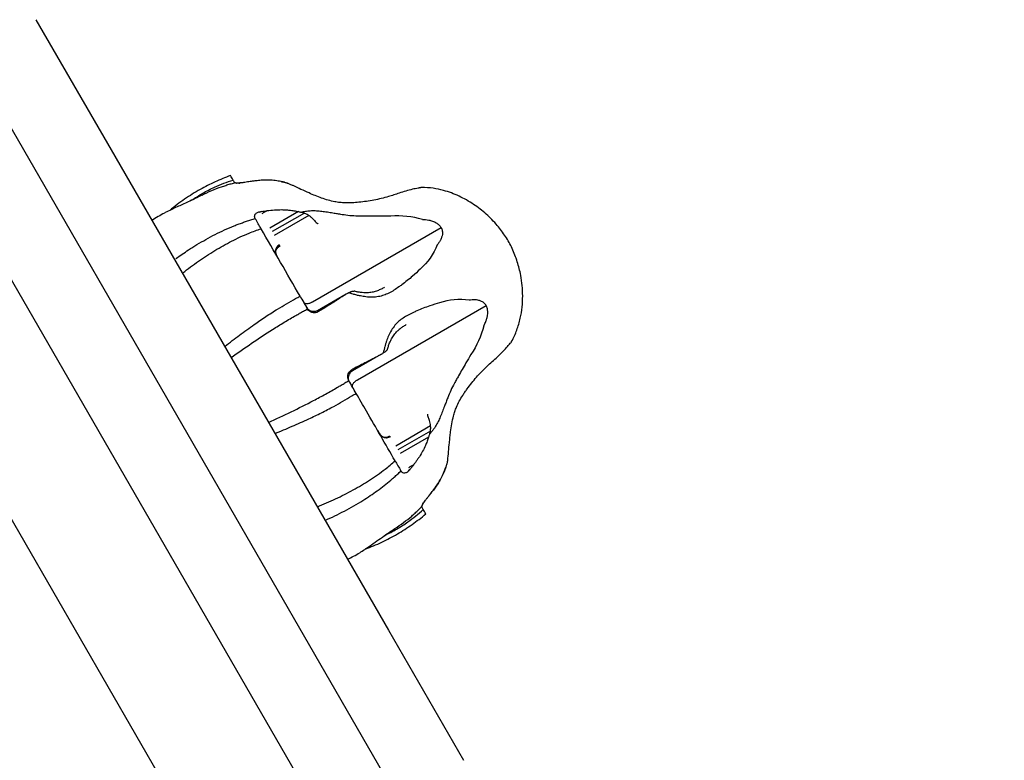
# Model space of a CAD drawing. Units: millimetres. Extents: x 0 to 29700, y 0 to 21000.
# Drawn here: x 20058 to 20305, y 3477 to 3663 of the extents above; entities that cross this region are included whole.
import ezdxf

# ---------------------------------------------------------------- set-up
doc = ezdxf.new("R2010")
doc.units = ezdxf.units.MM
doc.header["$LTSCALE"] = 15
doc.layers.add('P001', color=131, linetype='Continuous')

msp = doc.modelspace()

# ---------------------------------------------------------------- linework, layer by layer
at = {"layer": 'P001'}
for p, q in [((20304.78, 3106.39), (19823.5, 3939.98)), ((20000.64, 3693.17), (20164.51, 3409.35)), ((20061.85, 3663.15), (20080.72, 3630.47)), ((20151.98, 3469.05), (20046.08, 3652.47)), ((20080.72, 3630.47), (20150.25, 3510.05)), ((20111.68, 3622.25), (20111.68, 3622.25)), ((20123.33, 3622.56), (20123.33, 3622.56)), ((20118.43, 3615.06), (20118.21, 3614.93)), ((20127.69, 3615.01), (20120.55, 3610.89)), ((20129.19, 3614.66), (20121.07, 3609.98)), ((20130.34, 3614.06), (20121.62, 3609.02)), ((20116.88, 3613.23), (20116.86, 3613.27)), ((20131.23, 3592.39), (20163.5, 3611.02)), ((20139.66, 3594.28), (20132.52, 3590.15)), ((20129.94, 3590.63), (20129.96, 3590.58)), ((20142.52, 3572.83), (20174.79, 3591.46)), ((20148.37, 3579.19), (20141.23, 3575.07)), ((20140.35, 3572.59), (20140.32, 3572.64)), ((20140.35, 3572.59), (20140.35, 3572.59)), ((20160.84, 3561.23), (20152.12, 3556.2)), ((20160.79, 3559.93), (20152.67, 3555.24)), ((20160.34, 3558.45), (20153.2, 3554.33)), ((20153.4, 3549.99), (20153.42, 3549.95)), ((20155.75, 3550.41), (20155.53, 3550.29)), ((20159.96, 3543.13), (20159.95, 3543.13)), ((20158.6, 3540.97), (20158.6, 3540.98)), ((20150.25, 3510.05), (20169.11, 3477.37))]:
    msp.add_line(p, q, dxfattribs=at)
for points in [[(20110.64, 3624.05, 0.017572), (20106.78, 3622.46, 0.020619), (20103.06, 3620.57, 0.024548), (20099.14, 3618.12, 0.019547), (20095.44, 3615.33)], [(20111.3, 3622.91, 0.000054), (20110.97, 3623.48, 0.000004), (20110.64, 3624.05)], [(20100.85, 3617.84, -0.01957), (20103.69, 3619.62, -0.02255), (20106.67, 3621.17, -0.017547), (20108.95, 3622.12, -0.018843), (20111.3, 3622.91)], [(20103.54, 3619.16, -0.015425), (20105.95, 3620.29, -0.01684), (20108.43, 3621.26)], [(20108.43, 3621.26, -0.003544), (20108.95, 3621.43, -0.003595), (20109.47, 3621.6)], [(20109.47, 3621.6, -0.007644), (20110.57, 3621.94, -0.007833), (20111.68, 3622.24)], [(20111.3, 3622.91, -0.000019), (20111.49, 3622.58, -0.000012), (20111.68, 3622.25)], [(20113.55, 3622.24, -0.013079), (20113.01, 3622.19, -0.01559), (20112.46, 3622.16, -0.011089), (20112.17, 3622.17, -0.025819), (20111.89, 3622.19, -0.010612), (20111.8, 3622.2, -0.036731), (20111.71, 3622.23, -0.007033), (20111.7, 3622.23, -0.070548), (20111.68, 3622.24)], [(20112.12, 3622.17, 0.004523), (20112.2, 3622.17, 0.003718), (20112.28, 3622.16)], [(20112.77, 3622.17, 0.003988), (20112.93, 3622.18, 0.003579), (20113.08, 3622.19)], [(20113.55, 3622.24, -0.012717), (20113.56, 3622.24, -0.002577), (20113.56, 3622.24)], [(20114.22, 3622.34, 0.000996), (20113.89, 3622.29, 0.001101), (20113.56, 3622.24)], [(20114.23, 3622.34, 0.003208), (20114.23, 3622.34, 0.001513), (20114.22, 3622.34)], [(20114.23, 3622.34, 0.005706), (20114.23, 3622.34, 0.001138), (20114.22, 3622.34)], [(20115.63, 3622.55, 0.002692), (20114.93, 3622.45, -0.000799), (20114.23, 3622.34)], [(20123.34, 3622.56, 0.014498), (20121.88, 3622.79, 0.02439), (20120.4, 3622.91, 0.021091), (20119.03, 3622.9, 0.011657), (20117.65, 3622.8, 0.004434), (20117.08, 3622.74, 0.002998), (20116.51, 3622.67, 0.001939), (20116.07, 3622.61, 0.001432), (20115.63, 3622.55)], [(20115.63, 3622.55, 0.001187), (20115.63, 3622.55, 0.000981), (20115.63, 3622.55)], [(20115.63, 3622.55, 0.0041), (20115.63, 3622.55, 0.000801), (20115.63, 3622.55)], [(20123.34, 3622.56, -0.004857), (20123.68, 3622.48, 0.007271), (20124.02, 3622.41, 0.008096), (20124.13, 3622.39, 0.012759), (20124.24, 3622.38)], [(20124.24, 3622.38, -0.013019), (20124.13, 3622.39, -0.008267), (20124.02, 3622.41, -0.007454), (20123.68, 3622.48, 0.004903), (20123.34, 3622.56)], [(20124.24, 3622.38, -0.019061), (20124.55, 3622.29, -0.018735), (20124.85, 3622.19)], [(20124.85, 3622.19, -0.003803), (20124.92, 3622.16, -0.003799), (20124.99, 3622.13)], [(20150.33, 3618.78, -0.025), (20146.63, 3617.89, -0.021954), (20142.87, 3617.34, -0.012516), (20141.14, 3617.21, -0.02051), (20139.4, 3617.2, -0.018196), (20138.09, 3617.29, -0.022641), (20136.8, 3617.48, -0.021291), (20135.14, 3617.88, -0.014929), (20133.51, 3618.41, -0.012073), (20131.92, 3619.01, -0.006722), (20130.36, 3619.68, -0.005311), (20128.34, 3620.59, 0.001791), (20126.34, 3621.52, 0.001273), (20125.66, 3621.83, 0.002033), (20124.99, 3622.13)], [(20103.54, 3619.16, -0.003396), (20101.79, 3618.29, -0.004295), (20100.02, 3617.45, -0.002327), (20098.64, 3616.81, 0.00041), (20097.26, 3616.18, 0.002783), (20095.77, 3615.49, 0.009481), (20094.3, 3614.76, 0.001691), (20094.09, 3614.65, 0.029185), (20090.95, 3612.76)], [(20158.64, 3621.06, 0.014977), (20158.61, 3621.05, -0.002869), (20158.58, 3621.05, 0.003381), (20158.46, 3621.03, 0.004198), (20158.34, 3621.01, 0.005214), (20158.02, 3620.96, 0.002074), (20157.7, 3620.9, 0.005029), (20157.02, 3620.76, 0.003547), (20156.33, 3620.61, 0.013037), (20154.62, 3620.17, 0.011781), (20152.93, 3619.64, 0.00108), (20151.63, 3619.2, -0.009137), (20150.33, 3618.78)], [(20181.19, 3582.46, 0.037515), (20182.48, 3585.29, 0.033177), (20183.36, 3588.28, 0.029198), (20183.81, 3591.05, 0.0262), (20183.95, 3593.86, 0.023251), (20183.82, 3596.44, 0.022114), (20183.46, 3599.01, 0.030235), (20182.6, 3602.45, 0.032325), (20181.33, 3605.75, 0.036073), (20179.66, 3608.76, 0.03149), (20177.59, 3611.52, 0.034914), (20174.8, 3614.38, 0.034549), (20171.63, 3616.83, 0.038138), (20167.99, 3618.88, 0.043028), (20164.07, 3620.31, 0.029471), (20161.51, 3620.85, 0.039238), (20158.64, 3621.06)], [(20116.86, 3613.27, -0.07017), (20116.73, 3613.64, -0.111017), (20116.73, 3614.02, -0.098842), (20116.88, 3614.35, -0.069881), (20117.13, 3614.61, -0.055171), (20117.44, 3614.8, -0.037637), (20117.78, 3614.93)], [(20117.78, 3614.93, -0.00134), (20118.1, 3614.99, -0.000735), (20118.43, 3615.06)], [(20118.44, 3615.06, 0.005006), (20118.43, 3615.06, 0.00098), (20118.43, 3615.06)], [(20118.44, 3615.06, 0.001952), (20119.14, 3615.16, -0.002725), (20119.83, 3615.26)], [(20119.83, 3615.26, -0.000757), (20119.16, 3614.86, -0.001685), (20118.48, 3614.47)], [(20119.84, 3615.26, 0.004883), (20119.84, 3615.26, 0.000956), (20119.83, 3615.26)], [(20119.84, 3615.26, -0.008206), (20121.67, 3615.43, -0.021187), (20123.51, 3615.5, -0.012888), (20124.49, 3615.47, -0.015228), (20125.46, 3615.38, -0.011916), (20126.58, 3615.22, -0.010156), (20127.69, 3615.01)], [(20127.69, 3615.01, -0.004851), (20128.03, 3614.94, 0.007289), (20128.37, 3614.88, 0.00811), (20128.48, 3614.86, 0.012729), (20128.59, 3614.85)], [(20130.95, 3615.17, 0.026004), (20129.76, 3615.07, 0.027765), (20128.59, 3614.85)], [(20128.59, 3614.85, -0.01874), (20128.9, 3614.77, -0.018881), (20129.19, 3614.66)], [(20129.19, 3614.66, -0.028062), (20129.67, 3614.47, -0.032113), (20130.12, 3614.21, -0.009017), (20130.24, 3614.14, -0.009825), (20130.34, 3614.06)], [(20130.34, 3614.06, -0.028998), (20130.9, 3613.61, -0.02491), (20131.41, 3613.11, -0.012455), (20131.73, 3612.74, 0.006324), (20132.05, 3612.37, 0.010773), (20132.15, 3612.26, 0.047812), (20132.27, 3612.16, 0.018658), (20132.3, 3612.14, 0.025717), (20132.33, 3612.12)], [(20142.61, 3613.87, -0.020612), (20140.62, 3613.99, -0.010885), (20138.64, 3614.24, -0.004094), (20137.5, 3614.42, -0.000442), (20136.36, 3614.61, 0.002163), (20134.95, 3614.84, 0.009964), (20133.53, 3615.03, 0.013287), (20132.24, 3615.15, 0.023677), (20130.95, 3615.17)], [(20158.83, 3613.07, 0.082871), (20150.91, 3613.88, -0.00557), (20148.5, 3613.83, -0.002823), (20146.62, 3613.83, -0.001638), (20144.74, 3613.84, -0.000037), (20143.68, 3613.85, -0.0026), (20142.61, 3613.87)], [(20096.98, 3603.24, -0.005416), (20098.55, 3604.34, -0.005819), (20100.14, 3605.4, -0.00388), (20101.18, 3606.07, -0.004066), (20102.23, 3606.72, -0.018291), (20106.81, 3609.28, -0.022227), (20111.58, 3611.45, -0.004939), (20112.61, 3611.85, -0.005129), (20113.64, 3612.23)], [(20113.64, 3612.23, -0.002582), (20114.15, 3612.42, -0.002629), (20114.67, 3612.59)], [(20114.67, 3612.59, -0.005593), (20115.76, 3612.94, -0.005797), (20116.86, 3613.27)], [(20118.33, 3610.73, 0.000145), (20117.61, 3611.98, 0.000071), (20116.88, 3613.23)], [(20132.33, 3612.12, -0.000096), (20132.47, 3612.05, -0.002555), (20132.6, 3611.98)], [(20158.83, 3613.07, -0.018798), (20159.61, 3613.01, -0.022919), (20160.38, 3612.89, -0.033403), (20161.34, 3612.62, -0.047244), (20162.23, 3612.21, -0.050912), (20162.94, 3611.69, -0.072523), (20163.5, 3611.02)], [(20098.68, 3599.63, -0.013728), (20102.62, 3602.56, -0.016696), (20106.74, 3605.25, -0.018008), (20110.94, 3607.6, -0.021765), (20115.3, 3609.6, -0.007774), (20116.81, 3610.19, -0.008236), (20118.33, 3610.72)], [(20128.1, 3593.8, 0.000023), (20123.22, 3602.26, 0.000247), (20118.33, 3610.72)], [(20163.5, 3611.02, -0.083662), (20163.78, 3610.19, -0.074116), (20163.8, 3609.31, -0.051785), (20163.62, 3608.58, -0.035062), (20163.32, 3607.88, -0.027402), (20162.95, 3607.26, -0.019097), (20162.53, 3606.67)], [(20162.53, 3606.67, -0.11445), (20158.22, 3600.56, -0.010975), (20156.35, 3598.84, -0.009879), (20155.01, 3597.71, -0.011763), (20153.62, 3596.64, -0.004708), (20153.24, 3596.37, 0.001174), (20152.87, 3596.1)], [(20121.89, 3605.04, 0.026998), (20122.13, 3604.27, 0.040999), (20122.48, 3603.54)], [(20122.03, 3604.59, 0.014008), (20121.99, 3604.71, -0.012599), (20121.95, 3604.82, -0.00273), (20121.92, 3604.93, -0.005951), (20121.89, 3605.04)], [(20122.8, 3602.99, -0.011674), (20122.43, 3603.67, -0.026006), (20122.1, 3604.38, -0.004601), (20122.06, 3604.49, -0.005106), (20122.03, 3604.59)], [(20139.66, 3594.28, -0.000373), (20139.43, 3594.13, -0.000061), (20139.19, 3593.99, 0.00069), (20138.69, 3593.67, 0.005574), (20138.18, 3593.35, -0.000239), (20137.77, 3593.08, -0.001815), (20137.36, 3592.81, 0.002719), (20136.75, 3592.41, -0.001456), (20136.14, 3592.01, -0.004901), (20135.09, 3591.34, -0.000205), (20134.03, 3590.68)], [(20140.27, 3594.62, -0.000991), (20139.97, 3594.45, 0.000296), (20139.66, 3594.28)], [(20140.27, 3594.62, -0.001155), (20140.46, 3594.72, -0.001069), (20140.65, 3594.82)], [(20141.39, 3594.3, -0.002321), (20140.83, 3594.46, -0.001055), (20140.27, 3594.62)], [(20140.65, 3594.82, -0.005022), (20140.86, 3594.91, -0.008683), (20141.07, 3594.99, -0.00622), (20141.19, 3595.03, -0.012637), (20141.31, 3595.06)], [(20141.31, 3595.06, -0.047131), (20141.48, 3595.08, -0.059773), (20141.64, 3595.06)], [(20143.26, 3593.85, -0.01041), (20142.32, 3594.06, -0.005384), (20141.39, 3594.3)], [(20149.33, 3596.04, -0.015893), (20148.44, 3595.56, -0.024144), (20147.52, 3595.16, -0.033968), (20146.43, 3594.83, -0.03782), (20145.31, 3594.66, -0.019076), (20144.69, 3594.63, -0.016367), (20144.07, 3594.65, -0.019356), (20143.25, 3594.74, -0.013921), (20142.43, 3594.88, -0.005993), (20142.04, 3594.97, -0.005102), (20141.64, 3595.06)], [(20152.87, 3596.1, -0.012678), (20151.65, 3595.28, -0.027477), (20150.37, 3594.56, -0.031766), (20149.1, 3594.03, -0.038684), (20147.78, 3593.69, -0.042495), (20146.21, 3593.54, -0.031347), (20144.63, 3593.63, -0.011523), (20143.94, 3593.73, -0.009238), (20143.26, 3593.85)], [(20149.33, 3596.04, 0.000007), (20149.33, 3596.04, 0.000007), (20149.33, 3596.04)], [(20109.29, 3581.24, -0.006679), (20112.91, 3584.03, -0.007956), (20116.61, 3586.71, -0.006634), (20119.51, 3588.68, -0.00772), (20122.47, 3590.57, -0.00618), (20124.72, 3591.91, -0.006998), (20127, 3593.2, -0.001752), (20127.55, 3593.5, -0.001808), (20128.1, 3593.8)], [(20128.1, 3593.8, -0.000005), (20129.02, 3592.21, -0.000003), (20129.94, 3590.63)], [(20129, 3592.25), (20129.05, 3592.18, 0.044703), (20129.13, 3592.1, 0.037145), (20129.22, 3592.05, 0.064021), (20129.39, 3591.98, 0.034516), (20129.57, 3591.94, 0.061278), (20129.96, 3591.95, 0.033126), (20130.36, 3592.02, 0.031312), (20130.71, 3592.14, 0.021853), (20131.06, 3592.3, 0.006013), (20131.14, 3592.34, 0.007129), (20131.23, 3592.39)], [(20170.54, 3592.79, 0.114463), (20163.09, 3592.12, 0.010975), (20160.67, 3591.36, 0.009879), (20159.02, 3590.76, 0.011763), (20157.39, 3590.1, 0.004708), (20156.97, 3589.91, -0.001174), (20156.56, 3589.72)], [(20174.79, 3591.46, 0.083695), (20174.22, 3592.12, 0.07336), (20173.46, 3592.58, 0.052355), (20172.74, 3592.79, 0.035336), (20171.98, 3592.88, 0.027474), (20171.26, 3592.87, 0.018797), (20170.54, 3592.79)], [(20127.07, 3588.98, -0.001), (20127.53, 3589.24, -0.001026), (20128, 3589.51)], [(20128, 3589.51, -0.002177), (20128.98, 3590.05, -0.002289), (20129.96, 3590.58)], [(20132.52, 3590.16, -0.030853), (20132.28, 3590.04, -0.043325), (20132.02, 3589.97, -0.057738), (20131.57, 3589.93, -0.047825), (20131.12, 3589.98, -0.050878), (20130.65, 3590.13, -0.058607), (20130.23, 3590.38, -0.047304), (20129.98, 3590.61, -0.050828), (20129.79, 3590.88)], [(20129.79, 3590.87, -0.000164), (20129.79, 3590.87, -0.00016), (20129.79, 3590.87)], [(20130.08, 3590.42, -0.02806), (20129.98, 3590.57, -0.005192), (20129.88, 3590.73)], [(20132.32, 3589.74, -0.163997), (20131.05, 3589.72, -0.161959), (20130.02, 3590.49, -0.006869), (20129.99, 3590.53, -0.006899), (20129.96, 3590.58)], [(20132.88, 3590.02, 0.00033), (20132.6, 3589.88, 0.000346), (20132.32, 3589.74)], [(20132.32, 3589.74, 0.004737), (20132.32, 3589.74, 0.001105), (20132.32, 3589.74)], [(20132.52, 3590.16, -0.629849), (20132.52, 3590.16, -0.060247), (20132.52, 3590.15)], [(20132.52, 3590.15, 0.000339), (20132.52, 3590.15, 0.000343), (20132.52, 3590.15)], [(20134.03, 3590.68, 0.000009), (20133.43, 3590.34, 0.000001), (20132.84, 3590)], [(20132.89, 3590.02, -0.000916), (20132.89, 3590.02, -0.000179), (20132.88, 3590.02)], [(20134.03, 3590.68, -0.00008), (20133.46, 3590.35, 0.00046), (20132.89, 3590.02)], [(20134.03, 3590.68, -0.00064), (20134.03, 3590.68, -0.000124), (20134.03, 3590.68)], [(20156.56, 3589.72, 0.012678), (20155.23, 3589.07, 0.027477), (20153.96, 3588.32, 0.031766), (20152.88, 3587.49, 0.038684), (20151.92, 3586.52, 0.042495), (20151.01, 3585.23, 0.031347), (20150.29, 3583.82, 0.011523), (20150.03, 3583.17, 0.009238), (20149.8, 3582.52)], [(20174.23, 3586.39, 0.01428), (20174.5, 3586.93, 0.01648), (20174.73, 3587.48, 0.011484), (20174.86, 3587.85, 0.012977), (20174.97, 3588.22, 0.029727), (20175.13, 3589.01, 0.039616), (20175.19, 3589.81, 0.050333), (20175.09, 3590.66, 0.070893), (20174.79, 3591.46)], [(20110.8, 3578.38, -0.006813), (20115.95, 3581.99, -0.008656), (20121.21, 3585.45, -0.005211), (20124.12, 3587.25, -0.006075), (20127.07, 3588.98)], [(20150.04, 3580.52, -0.012935), (20150.33, 3581.43, -0.01842), (20150.67, 3582.32, -0.009547), (20150.85, 3582.71, -0.011194), (20151.05, 3583.1, -0.037397), (20151.71, 3584.14, -0.040533), (20152.52, 3585.07, -0.02595), (20153.18, 3585.65, -0.019313), (20153.89, 3586.16, -0.009243), (20154.31, 3586.43, -0.007117), (20154.73, 3586.68)], [(20154.73, 3586.68, -0.000007), (20154.73, 3586.68, -0.000007), (20154.73, 3586.68)], [(20174.23, 3586.39, -0.082869), (20170.97, 3579.13, 0.00557), (20169.72, 3577.07, 0.002823), (20168.78, 3575.44, 0.001638), (20167.86, 3573.81, 0.000037), (20167.33, 3572.88, 0.0026), (20166.81, 3571.95)], [(20149.8, 3582.52, 0.008372), (20149.58, 3581.8, 0.005155), (20149.37, 3581.09, 0.004061), (20149.17, 3580.32, 0.001606), (20148.97, 3579.55)], [(20174.94, 3576.18, -0.011856), (20176.27, 3577.38, 0.009243), (20177.61, 3578.57, 0.008673), (20178.55, 3579.48, 0.009396), (20179.46, 3580.41, 0.005529), (20180.17, 3581.19, 0.010866), (20180.85, 3581.98, 0.008958), (20181.03, 3582.21, 0.036998), (20181.19, 3582.45)], [(20181.19, 3582.46, -0.00065), (20181.19, 3582.46, -0.000617), (20181.19, 3582.46)], [(20142.44, 3576.11, -0.000176), (20143.54, 3576.7, -0.004871), (20144.65, 3577.27, -0.001511), (20145.31, 3577.6, 0.002829), (20145.96, 3577.93, -0.001961), (20146.4, 3578.16, -0.000151), (20146.83, 3578.38, 0.006958), (20147.61, 3578.78, -0.001121), (20148.37, 3579.19)], [(20148.37, 3579.19, 0.000317), (20148.67, 3579.37, -0.001152), (20148.97, 3579.55)], [(20148.97, 3579.55, 0.000883), (20149.15, 3579.66, 0.001101), (20149.33, 3579.77)], [(20149.33, 3579.77, 0.005022), (20149.51, 3579.91, 0.008683), (20149.69, 3580.06, 0.00622), (20149.79, 3580.14, 0.012637), (20149.88, 3580.23)], [(20149.88, 3580.23, 0.047131), (20149.97, 3580.36, 0.059773), (20150.04, 3580.52)], [(20140.32, 3572.64, -0.169326), (20140.11, 3573.95, -0.171631), (20140.77, 3575.11)], [(20140.5, 3572.34, -0.109748), (20140.28, 3573.04, -0.080281), (20140.33, 3573.78, -0.053695), (20140.51, 3574.27, -0.064401), (20140.79, 3574.7, -0.037541), (20140.97, 3574.88, -0.042122), (20141.18, 3575.04, -0.001911), (20141.21, 3575.05, 0.001841), (20141.23, 3575.06)], [(20140.77, 3575.11, -0.000687), (20141.03, 3575.28, 0.000085), (20141.29, 3575.45)], [(20141.23, 3575.06, 0.62985), (20141.23, 3575.06, 0.060247), (20141.23, 3575.07)], [(20141.23, 3575.07, 0.000343), (20141.23, 3575.07, 0.000339), (20141.23, 3575.07)], [(20142.44, 3576.11, -0.000009), (20141.93, 3575.81, -0.000006), (20141.42, 3575.52, 0.000001), (20141.34, 3575.47, 0.000003), (20141.25, 3575.42)], [(20141.3, 3575.46, 0.00063), (20141.3, 3575.45, 0.000122), (20141.29, 3575.45)], [(20141.3, 3575.46, 0.000507), (20141.87, 3575.78, -0.000086), (20142.44, 3576.11)], [(20142.44, 3576.11, 0.000664), (20142.44, 3576.11, 0.000128), (20142.44, 3576.11)], [(20165.15, 3552.56, 0.005312), (20165.37, 3554.8, -0.002214), (20165.57, 3557.04, -0.003013), (20165.71, 3558.39, -0.00576), (20165.87, 3559.75, -0.012177), (20166.18, 3561.75, -0.0196), (20166.62, 3563.73, -0.013517), (20166.95, 3564.86, -0.017181), (20167.35, 3565.96, -0.029136), (20168.06, 3567.47, -0.018501), (20168.9, 3568.9, -0.00857), (20169.45, 3569.73, -0.004919), (20170.03, 3570.54, -0.022367), (20172.35, 3573.47, -0.024402), (20174.93, 3576.17)], [(20138.41, 3571.48, 0.002182), (20139.37, 3572.05, 0.002307), (20140.32, 3572.64)], [(20140.41, 3572.5, -0.005214), (20140.32, 3572.66, -0.027927), (20140.24, 3572.82, -0.000134), (20140.24, 3572.82, 0.999882), (20140.24, 3572.82)], [(20142.18, 3569.42, 0.000108), (20141.26, 3571.01, 0.000057), (20140.35, 3572.59)], [(20140.39, 3572.53, -0.881217), (20140.39, 3572.53, -0.196694), (20140.38, 3572.53)], [(20140.49, 3572.35, -0.000159), (20140.49, 3572.35, -0.000163), (20140.49, 3572.35)], [(20141.29, 3570.97), (20141.25, 3571.05, -0.044703), (20141.22, 3571.16, -0.037145), (20141.22, 3571.26, -0.064021), (20141.24, 3571.44, -0.034516), (20141.3, 3571.62, -0.061278), (20141.5, 3571.96, -0.033126), (20141.77, 3572.26, -0.031312), (20142.05, 3572.51, -0.021853), (20142.36, 3572.73, -0.006013), (20142.44, 3572.78, -0.007129), (20142.52, 3572.83)], [(20166.81, 3571.95, 0.020612), (20165.93, 3570.17, 0.010885), (20165.15, 3568.33, 0.004094), (20164.74, 3567.25, 0.000442), (20164.33, 3566.17, -0.002163), (20163.82, 3564.83, -0.009964), (20163.28, 3563.5, -0.013287), (20162.74, 3562.33, -0.023677), (20162.11, 3561.2)], [(20120.17, 3562.14, 0.006813), (20125.88, 3564.8, 0.008656), (20131.5, 3567.62, 0.005211), (20134.51, 3569.25, 0.006075), (20137.48, 3570.93)], [(20121.78, 3559.36, 0.006873), (20126.12, 3561.15, 0.007956), (20130.29, 3563.02, 0.006634), (20133.45, 3564.54, 0.00772), (20136.56, 3566.16, 0.00618), (20138.85, 3567.43, 0.006998), (20141.11, 3568.76, 0.001752), (20141.64, 3569.09, 0.001808), (20142.18, 3569.42)], [(20137.48, 3570.93, 0.000999), (20137.95, 3571.2, 0.001026), (20138.41, 3571.48)], [(20151.95, 3552.49, 0.000016), (20148.34, 3558.74, 0.000001), (20144.74, 3564.99, 0.00004), (20143.46, 3567.2, 0.000161), (20142.18, 3569.42)], [(20160.16, 3563.92, 0.000096), (20160.17, 3564.07, 0.002555), (20160.17, 3564.22)], [(20160.84, 3561.23, 0.028998), (20160.74, 3561.94, 0.02491), (20160.56, 3562.63, 0.012455), (20160.4, 3563.09, -0.006324), (20160.23, 3563.55, -0.010773), (20160.19, 3563.7, -0.047812), (20160.16, 3563.85, -0.018658), (20160.16, 3563.88, -0.025717), (20160.16, 3563.92)], [(20147.48, 3560.23, 0.011674), (20147.89, 3559.57, 0.026006), (20148.34, 3558.93, 0.004601), (20148.41, 3558.85, 0.005106), (20148.49, 3558.76)], [(20148.81, 3558.42, -0.026998), (20148.26, 3559.02, -0.040999), (20147.8, 3559.68)], [(20161.22, 3559.96, -0.009926), (20160.94, 3559.63, -0.009899), (20160.65, 3559.32)], [(20160.65, 3559.32, 0.018833), (20160.73, 3559.62, 0.018866), (20160.79, 3559.93)], [(20160.79, 3559.93, 0.028062), (20160.86, 3560.44, 0.032113), (20160.87, 3560.96, 0.009017), (20160.86, 3561.1, 0.009825), (20160.84, 3561.23)], [(20162.11, 3561.2, -0.016387), (20161.69, 3560.56, -0.017596), (20161.22, 3559.96)], [(20148.49, 3558.76, -0.014008), (20148.57, 3558.67, 0.012599), (20148.65, 3558.58, 0.00273), (20148.73, 3558.5, 0.005951), (20148.81, 3558.42)], [(20160.34, 3558.46, -0.010165), (20159.97, 3557.39, -0.011931), (20159.55, 3556.34, -0.0244), (20158.85, 3554.91, -0.016812), (20158.03, 3553.53, -0.009222), (20157.6, 3552.89, -0.003702), (20157.16, 3552.25, -0.00209), (20156.9, 3551.89, -0.001604), (20156.63, 3551.53)], [(20160.65, 3559.32, 0.012928), (20160.61, 3559.22, 0.008235), (20160.57, 3559.11, 0.007425), (20160.45, 3558.79, -0.004882), (20160.34, 3558.46)], [(20132.39, 3540.98, 0.014098), (20137.03, 3542.97, 0.016696), (20141.42, 3545.19, 0.018008), (20145.55, 3547.65, 0.021765), (20149.46, 3550.43, 0.007774), (20150.72, 3551.44, 0.008236), (20151.95, 3552.49)], [(20151.95, 3552.49, -0.000007), (20152.67, 3551.24, -0.000003), (20153.4, 3549.99)], [(20165, 3551.79, 0.018818), (20165.08, 3552.09, 0.018774), (20165.13, 3552.41)], [(20165.13, 3552.41, 0.003803), (20165.14, 3552.48, 0.003799), (20165.15, 3552.56)], [(20151.74, 3548.39, 0.00559), (20152.59, 3549.16, 0.005795), (20153.42, 3549.95)], [(20155.31, 3549.91, -0.035094), (20155.03, 3549.69, -0.055385), (20154.72, 3549.52, -0.081065), (20154.32, 3549.43, -0.115151), (20153.92, 3549.49, -0.094486), (20153.63, 3549.68, -0.059177), (20153.42, 3549.95)], [(20156.63, 3551.53, 0.000778), (20155.95, 3551.14, 0.001681), (20155.27, 3550.75)], [(20155.31, 3549.91, 0.017888), (20155.31, 3549.91, 0.003542), (20155.32, 3549.91)], [(20155.75, 3550.41, -0.000889), (20155.53, 3550.16, -0.000981), (20155.32, 3549.91)], [(20155.76, 3550.42, -0.006665), (20155.75, 3550.42, -0.00133), (20155.75, 3550.41)], [(20156.63, 3551.53, -0.002755), (20156.2, 3550.97, 0.001184), (20155.76, 3550.42)], [(20156.63, 3551.53, -0.004711), (20156.63, 3551.53, -0.000923), (20156.63, 3551.53)], [(20164.7, 3550.91, -0.014497), (20164.17, 3549.53, -0.024388), (20163.54, 3548.2, -0.021091), (20162.84, 3547.01, -0.011659), (20162.07, 3545.87, -0.004434), (20161.73, 3545.4, -0.002998), (20161.38, 3544.94, -0.001939), (20161.11, 3544.59, -0.001433), (20160.84, 3544.25)], [(20160.84, 3544.25, 0.004951), (20161.67, 3545.33, 0.010814), (20162.46, 3546.43, 0.019252), (20163.31, 3547.78, 0.026377), (20164.03, 3549.19, 0.012891), (20164.38, 3550.05, 0.007855), (20164.7, 3550.91)], [(20164.7, 3550.91, 0.004857), (20164.81, 3551.25, -0.007271), (20164.92, 3551.58, -0.008096), (20164.96, 3551.68, -0.012759), (20165, 3551.79)], [(20134.37, 3537.55, 0.015524), (20139.22, 3539.9, 0.019032), (20143.89, 3542.58, 0.016827), (20147.49, 3545, 0.019679), (20150.91, 3547.68)], [(20150.91, 3547.68, 0.002581), (20151.33, 3548.03, 0.002627), (20151.74, 3548.39)], [(20158.6, 3540.98, -0.096593), (20158.6, 3541, -0.019037), (20158.6, 3541.02, -0.037786), (20158.63, 3541.1, -0.006825), (20158.66, 3541.18, -0.024938), (20158.78, 3541.44, -0.011184), (20158.92, 3541.69, -0.016157), (20159.22, 3542.15, -0.010903), (20159.54, 3542.6)], [(20159.54, 3542.6, 0.006665), (20159.4, 3542.41, 0.004996), (20159.26, 3542.21)], [(20159.54, 3542.6, 0.001101), (20159.75, 3542.86, 0.000996), (20159.96, 3543.13)], [(20159.54, 3542.6, 0.000827), (20159.75, 3542.86, 0.000913), (20159.95, 3543.13)], [(20159.54, 3542.6, 0.010926), (20159.54, 3542.6, 0.002116), (20159.54, 3542.6)], [(20159.96, 3543.14, -0.004356), (20159.96, 3543.13, -0.000853), (20159.95, 3543.13)], [(20160.84, 3544.24, -0.00271), (20160.4, 3543.69, 0.00088), (20159.96, 3543.14)], [(20159.96, 3543.14, -0.001519), (20160.4, 3543.69, 0.002658), (20160.83, 3544.24)], [(20159.96, 3543.13, 0.000821), (20159.96, 3543.13, 0.004191), (20159.96, 3543.14)], [(20160.84, 3544.25, -0.004249), (20160.84, 3544.24, -0.00083), (20160.83, 3544.24)], [(20160.84, 3544.24, 0.000017), (20160.83, 3544.24, 0.000017), (20160.83, 3544.24)], [(20160.84, 3544.25, -0.0041), (20160.84, 3544.25, -0.000801), (20160.84, 3544.24)], [(20149.37, 3533.8, 0.019569), (20152.34, 3535.36, 0.022549), (20155.16, 3537.17, 0.017546), (20157.13, 3538.67, 0.018842), (20158.99, 3540.31)], [(20156.94, 3539.38, 0.007652), (20157.78, 3540.17, 0.00785), (20158.6, 3540.98)], [(20158.76, 3541.4, 0.011018), (20158.68, 3541.24, 0.028734), (20158.62, 3541.08, 0.009607), (20158.61, 3541.05, 0.018815), (20158.6, 3541.01, 0.007053), (20158.6, 3541, 0.07032), (20158.6, 3540.98)], [(20158.99, 3540.31, 0.000415), (20158.8, 3540.64, 0.00027), (20158.6, 3540.97)], [(20159.09, 3541.96, 0.006981), (20158.95, 3541.75, 0.010298), (20158.83, 3541.53)], [(20159.64, 3539.17, 0.999691), (20159.65, 3539.17, 0.000625), (20158.99, 3540.31)], [(20144.48, 3530.36, 0.018732), (20148.59, 3532.09, 0.023563), (20152.53, 3534.16, 0.021523), (20156.19, 3536.52, 0.018521), (20159.65, 3539.17)], [(20151.92, 3535.5, 0.015251), (20154.07, 3537.01, 0.016629), (20156.12, 3538.65)], [(20156.12, 3538.65, 0.003541), (20156.53, 3539.01, 0.003593), (20156.94, 3539.38)], [(20139.99, 3527.82, 0.020902), (20141.55, 3528.57, 0.017051), (20143.06, 3529.43, 0.010155), (20144.32, 3530.25, 0.003984), (20145.55, 3531.1, 0.002053), (20147.38, 3532.4, -0.004393), (20149.21, 3533.69, -0.003708), (20150.56, 3534.6, -0.001901), (20151.92, 3535.5)], [(20149.37, 3533.79, -0.000001), (20149.37, 3533.79, -0.000001), (20149.37, 3533.8)]]:
    msp.add_lwpolyline(points, format="xyb", dxfattribs=at)
for centre, major_axis, ratio, start_param, end_param in [((20112.24, 3625.28), (-5.97, 10.34), 0.167452, 2.952124, 3.141593), ((20123.83, 3605.21), (-1.73, -1), 0.866025, 4.712389, 5.750671), ((20123.83, 3605.21), (-1.73, -1), 0.866025, 5.750671, 5.786633), ((20131.67, 3591.63), (-1.73, -1), 0.999306, 0.037016, 0.154091), ((20149.79, 3560.23), (1.73, 1), 0.866025, 3.508787, 4.712389)]:
    msp.add_ellipse(centre, major_axis=major_axis, ratio=ratio, start_param=start_param, end_param=end_param, dxfattribs=at)
at = {"layer": 'P001', "extrusion": (0, 0, -1)}
for centre, major_axis, ratio, start_param, end_param in [((20123.95, 3604.99), (1.73, 1), 0.866025, 3.508787, 4.712389), ((20142.08, 3573.59), (-1.73, -1), 0.999306, 0.037016, 0.154091), ((20149.92, 3560.01), (-1.73, -1), 0.866025, 5.750671, 5.786633), ((20149.92, 3560.01), (-1.73, -1), 0.866025, 4.712389, 5.750671), ((20161.51, 3539.94), (5.97, -10.34), 0.167452, 2.952, 3.141593)]:
    msp.add_ellipse(centre, major_axis=major_axis, ratio=ratio, start_param=start_param, end_param=end_param, dxfattribs=at)

doc.saveas('drawing.dxf')
